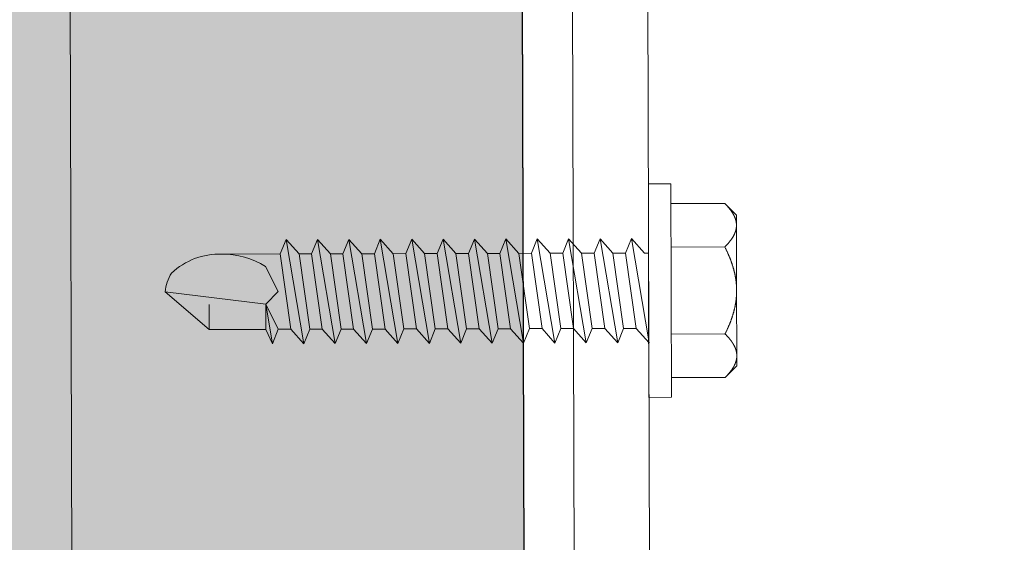
# Model space of a CAD drawing. Units: millimetres. Extents: x -150 to 1370030, y -903657 to 153190.
# Drawn here: x 228611 to 228650, y 99356 to 99377 of the extents above; entities that cross this region are included whole.
import ezdxf

# ---------------------------------------------------------------- set-up
doc = ezdxf.new("R2010")
doc.units = ezdxf.units.MM
doc.header["$MEASUREMENT"] = 0
doc.linetypes.add('DGN Style 3', pattern=[25.38181508808953, 18.12986792006395, -7.25194716802558])
doc.layers.add('10044_P_01_PMK_Private - Cladding detail', color=153, linetype='Continuous', lineweight=0)
doc.layers.add('10044_P_01_PMK_Private - Cladding outline', color=221, linetype='Continuous', lineweight=0)

# ---------------------------------------------------------------- blocks, each defined once
blk = doc.blocks.new('*U223')
at = {"layer": '10044_P_01_PMK_Private - Cladding detail'}
for p, q in [((-0.8295753335260088, 9.729193259234307), (0.734897967427969, 11.42180168736377)), ((0.734897967427969, 11.42180168736377), (0.08547681217896752, 7.443328090244904)), ((-0.9138219551095972, 7.480771033151541), (-0.8295753335260088, 9.729193259234307)), ((-0.8295753335260088, 9.729193259234307), (0.1697234338935232, 9.69175031632767)), ((2.06224511070468, 6.785851023043506), (2.149599496624433, 9.117215046862839)), ((-1.498228797179763, 7.240484448062489), (-0.9138219551095972, 7.480771033151541)), ((-0.9138219551095972, 7.480771033151541), (0.08547681217896752, 7.443328090244904)), ((0.08547681217896752, 7.443328090244904), (-1.498228797179763, 7.240484448062489)), ((-0.9325434264756041, 6.981121649645502), (-1.498228797179763, 7.240484448062489)), ((-0.9325434264756041, 6.981121649645502), (0.08547681217896752, 7.443328090244904)), ((0.08547681217896752, 7.443328090244904), (0.5664047241443768, 6.924957235227339)), ((0.5664047241443768, 6.924957235227339), (1.584424962784396, 7.387163675506599)), ((-0.9512648976960918, 6.481472266023047), (-0.9325434261845658, 6.981121649616398)), ((-0.951264897841611, 6.481472266459605), (2.062245110879303, 6.785851023363648)), ((2.062245110879303, 6.785851023363648), (2.627930481408839, 6.52648822433548)), ((2.627930481408839, 6.52648822433548), (-1.545032475827611, 5.991360989573877)), ((-1.545032475827611, 5.991360989573877), (-0.951264897841611, 6.481472266459605)), ((2.627930481408839, 6.52648822433548), (2.03416290358291, 6.036376947886311)), ((-0.9793471049924847, 5.731998190691229), (-1.545032475827611, 5.991360989573877)), ((2.03416290358291, 6.036376947886311), (-0.9793471049924847, 5.731998190691229)), ((2.03416290358291, 6.036376947886311), (2.015441432202351, 5.536727564234752)), ((-0.9980685766786337, 5.232348807068774), (-0.9793471049924847, 5.731998190691229)), ((-0.9980685766786337, 5.232348807068774), (2.015441432056832, 5.536727564234752)), ((2.015441432056832, 5.536727564234752), (2.581126802731887, 5.277364765381208)), ((2.581126802731887, 5.277364765381208), (-1.59183615463553, 4.742237530590501)), ((-1.59183615463553, 4.742237530590501), (-0.9980685766786337, 5.232348807068774)), ((2.581126802731887, 5.277364765381208), (1.987359224760439, 4.787253488932038)), ((-1.026150783800404, 4.482874732027994), (-1.59183615463553, 4.742237530590501)), ((1.987359224760439, 4.787253488932038), (-1.026150783800404, 4.482874732027994)), ((1.987359224760439, 4.787253488932038), (1.96863775337988, 4.287604105280479)), ((1.987359224760439, 4.787253488932038), (1.96863775337988, 4.287604105280479)), ((-1.044872255180962, 3.983225348580163), (-1.026150783800404, 4.482874732027994)), ((2.534323124054936, 4.028241306456039), (-1.638639833152411, 3.493114071665332)), ((-1.638639833152411, 3.493114071665332), (-1.044872255180962, 3.983225348580163)), ((-1.044872255180962, 3.983225348580163), (1.96863775337988, 4.287604105280479)), ((2.534323124054936, 4.028241306456039), (1.940555546098039, 3.538130030152388)), ((1.96863775337988, 4.287604105280479), (2.534323124054936, 4.028241306456039)), ((1.940555546098039, 3.538130030152388), (-1.072954462331836, 3.233751272811787)), ((1.940555546098039, 3.538130030152388), (1.921834074863, 3.03848064635531)), ((-1.072954462331836, 3.233751272811787), (-1.638639833152411, 3.493114071665332)), ((-1.091675934017985, 2.734101889160229), (-1.072954462331836, 3.233751272811787)), ((2.487519445407088, 2.779117847647285), (-1.685443511989433, 2.24399061256554)), ((-1.091675934017985, 2.734101889160229), (1.921834074717481, 3.03848064635531)), ((2.487519445407088, 2.779117847647285), (1.89375186743564, 2.289006571052596)), ((1.921834074717481, 3.03848064635531), (2.487519445407088, 2.779117847647285)), ((-1.685443511989433, 2.24399061256554), (-1.091675934017985, 2.734101889160229)), ((-1.119758141139755, 1.984627814148553), (-1.685443511989433, 2.24399061256554)), ((-1.138479612665833, 1.484978430526098), (-1.119758141139755, 1.984627814148553)), ((1.89375186743564, 2.289006571052596), (-1.119758141139755, 1.984627814148553)), ((1.89375186743564, 2.289006571052596), (1.875030396040529, 1.789357187401038)), ((1.89375186743564, 2.289006571052596), (1.875030396040529, 1.789357187401038)), ((-1.138479612534866, 1.484978430205956), (1.875030396040529, 1.789357187401038)), ((1.875030396040529, 1.789357187401038), (2.440715766875655, 1.529994388547493)), ((2.440715766875655, 1.529994388547493), (-1.732247190506314, 0.9948671537567861)), ((-1.732247190506314, 0.9948671537567861), (-1.138479612534866, 1.484978430205956)), ((2.440715766875655, 1.529994388547493), (1.846948188904207, 1.039883112098323)), ((-1.166561819656636, 0.7355043551942799), (-1.732247190506314, 0.9948671537567861)), ((1.846948188904207, 1.039883112098323), (-1.166561819656636, 0.7355043551942799)), ((1.846948188904207, 1.039883112098323), (1.828226717683719, 0.540233728592284)), ((1.846948188904207, 1.039883112098323), (1.828226717683719, 0.540233728592284)), ((-1.185283291182714, 0.2358549717173446), (-1.166561819656636, 0.7355043551942799)), ((-1.185283291037194, 0.2358549716882408), (1.828226717683719, 0.540233728592284)), ((1.828226717683719, 0.540233728592284), (2.393912088213256, 0.2808709297387395)), ((2.393912088213256, 0.2808709297387395), (-1.779050869023195, -0.2542563051974867)), ((-1.779050869023195, -0.2542563051974867), (-1.185283291037194, 0.2358549716882408)), ((2.393912088213256, 0.2808709297387395), (1.800144510241807, -0.2092403468559496)), ((-1.213365498348139, -0.5136191040219273), (-1.779050869023195, -0.2542563051974867)), ((1.800144510241807, -0.2092403468559496), (-1.213365498348139, -0.5136191040219273)), ((1.800144510241807, -0.2092403468559496), (1.781423039006768, -0.7088897303619888)), ((-1.232086969874217, -1.013268487673486), (-1.213365498348139, -0.5136191040219273)), ((-1.232086969874217, -1.013268487673486), (1.781423038715729, -0.7088897303328849)), ((1.781423038715729, -0.7088897303328849), (2.347108409521752, -0.9682525293610524)), ((2.347108409521752, -0.9682525293610524), (-1.825854547831113, -1.503379764122656)), ((-1.825854547831113, -1.503379764122656), (-1.232086969874217, -1.013268487673486)), ((2.347108409521752, -0.9682525293610524), (1.753340831564856, -1.458363805810222)), ((-1.260169176995987, -1.762742562685162), (-1.825854547831113, -1.503379764122656)), ((1.753340831564856, -1.458363805810222), (-1.260169176995987, -1.762742562685162)), ((1.753340831564856, -1.458363805810222), (1.734619360184297, -1.958013189432677)), ((1.753340831564856, -1.458363805810222), (1.734619360184297, -1.958013189432677)), ((-1.278890648522065, -2.262391946191201), (-1.260169176995987, -1.762742562685162)), ((-1.278890648391098, -2.262391946627758), (1.734619360184297, -1.958013189432677)), ((1.734619360184297, -1.958013189432677), (2.300304731019423, -2.217375988169806)), ((2.300304731019423, -2.217375988169806), (-1.872658226347994, -2.752503222931409)), ((-1.872658226347994, -2.752503222931409), (-1.278890648391098, -2.262391946627758)), ((2.300304731019423, -2.217375988169806), (1.706537153047975, -2.707487264764495)), ((1.706537153047975, -2.707487264764495), (-1.306972855512868, -3.011866021639435)), ((1.706537153047975, -2.707487264764495), (1.687815681667416, -3.207136648241431)), ((1.706537153047975, -2.707487264764495), (1.687815681667416, -3.207136648241431)), ((-1.306972855512868, -3.011866021639435), (-1.872658226347994, -2.752503222931409)), ((-1.325694327038946, -3.511515405145474), (-1.306972855512868, -3.011866021639435)), ((2.253501052487991, -3.466499447269598), (-1.919461904864875, -4.001626682031201)), ((-1.919461904864875, -4.001626682031201), (-1.325694326907978, -3.511515405436512)), ((-1.325694326907978, -3.511515405436512), (1.687815681667416, -3.207136648241431)), ((2.253501052487991, -3.466499447269598), (1.659733474385575, -3.956610723573249)), ((1.687815681667416, -3.207136648241431), (2.253501052487991, -3.466499447269598)), ((-1.3537765340443, -4.260989480622811), (-1.919461904864875, -4.001626682031201)), ((-1.372498005555826, -4.760638864070643), (-1.3537765340443, -4.260989480622811)), ((1.659733474385575, -3.956610723573249), (-1.3537765340443, -4.260989480622811)), ((1.659733474385575, -3.956610723573249), (1.641012003150536, -4.456260107224807)), ((1.659733474385575, -3.956610723573249), (1.641012003150536, -4.456260107224807)), ((-1.372498005555826, -4.760638864070643), (1.641012003150536, -4.456260107224807)), ((1.641012003150536, -4.456260107224807), (2.206697373825591, -4.715622906078352)), ((2.206697373825591, -4.715622906078352), (-1.966265583527274, -5.250750140839955)), ((-1.966265583527274, -5.250750140839955), (-1.372498005555826, -4.760638864070643)), ((2.206697373825591, -4.715622906078352), (1.612929795723176, -5.205734182527522)), ((-1.400580212983186, -5.510112939402461), (-1.966265583527274, -5.250750140839955)), ((1.612929795723176, -5.205734182527522), (-1.400580212983186, -5.510112939402461)), ((1.612929795723176, -5.205734182527522), (1.594208324328065, -5.705383566149976)), ((1.612929795723176, -5.205734182527522), (1.594208324328065, -5.705383566149976)), ((-1.41930168424733, -6.009762323345058), (-1.400580212983186, -5.510112939402461)), ((-1.41930168424733, -6.009762323345058), (1.594208324328065, -5.705383566149976)), ((1.594208324328065, -5.705383566149976), (2.159893695032224, -5.964746364712482)), ((2.159893695032224, -5.964746364712482), (-2.013069262218778, -6.499873599794228)), ((-2.013069262218778, -6.499873599794228), (-1.41930168424733, -6.009762323345058)), ((2.159893695032224, -5.964746364712482), (1.566126116900705, -6.454857641452691)), ((-1.447383891514619, -6.759236398356734), (-2.013069262218778, -6.499873599794228)), ((1.566126116900705, -6.454857641452691), (-1.447383891514619, -6.759236398356734)), ((1.566126116900705, -6.454857641452691), (1.547404645665665, -6.954507025104249)), ((1.566126116900705, -6.454857641452691), (1.547404645665665, -6.954507025104249)), ((-1.466105363040697, -7.258885781833669), (-1.447383891514619, -6.759236398356734)), ((-1.466105363040697, -7.258885781833669), (1.547404645665665, -6.954507025104249)), ((1.547404645665665, -6.954507025104249), (2.11309001634072, -7.213869823957793)), ((2.11309001634072, -7.213869823957793), (-2.059872940881178, -7.7489970587485)), ((-2.059872940881178, -7.7489970587485), (-1.466105363040697, -7.258885781833669)), ((2.11309001634072, -7.213869823957793), (1.519322438383824, -7.703981100261444)), ((-4.232898444286548, -7.655567072506528), (-4.266597092922893, -8.554935963242315)), ((0.01412131634424441, -7.814699580048909), (-4.232898444286548, -7.655567072506528)), ((4.261141076654894, -7.973832087911433), (0.01412131634424441, -7.814699580048909)), ((1.519322438383824, -7.703981100261444), (1.513069466964225, -7.870863994350657)), ((4.227442427902133, -8.873200977861416), (4.261141076654894, -7.973832087911433)), ((-4.266597092922893, -8.554935963242315), (-0.01957733229210135, -8.714068470493658)), ((-3.481148261911585, -8.584366116061574), (-3.561276159831323, -10.7228654778155)), ((-1.750362797174603, -8.649217293277616), (-1.830490694948821, -10.78771665520617)), ((-0.01957733229210135, -8.714068470493658), (4.227442427902133, -8.873200977861416)), ((1.711208132299362, -8.77891964756418), (1.631080234248657, -10.91741900920169)), ((3.441993597036344, -8.843770824780222), (3.361865699102054, -10.98227018685429)), ((-3.561276159831323, -10.7228654778155), (-3.11882248056645, -11.19976666435832)), ((-3.11882248056645, -11.19976666435832), (-2.792051783908391, -11.21201050665695)), ((-2.792051783908391, -11.21201050665695), (-2.635161877289647, -11.21788904882851)), ((-2.635161877289647, -11.21788904882851), (-0.273818890680559, -11.30636672303081)), ((-0.273818890680559, -11.30636672303081), (0.0399609222804429, -11.31812380714109)), ((0.0399609222804429, -11.31812380714109), (2.40130390903505, -11.40660148116876)), ((2.884964512311853, -11.42472386595909), (3.361865699102054, -10.98227018685429)), ((2.40130390903505, -11.40660148116876), (2.558193815522827, -11.41248002322391)), ((2.558193815522827, -11.41248002322391), (2.884964512311853, -11.42472386595909))]:
    blk.add_line(p, q, dxfattribs=at)
at = {"layer": '10044_P_01_PMK_Private - Cladding detail', "flags": 128}
for points in [[(-2.791592106339522, -11.21202773050754), (-2.799493963088025, -11.2108610435389), (-2.807382457263884, -11.20960479430505), (-2.815278323236271, -11.20827821968123), (-2.823160826330422, -11.20686208264669), (-2.831039959579357, -11.20535600828589), (-2.838916471766424, -11.20377998359618), (-2.846779621206224, -11.20211439623381), (-2.854649768371019, -11.20036849027383), (-2.862516545268591, -11.19853264788981), (-2.870370334072504, -11.19661723534227), (-2.878231120193959, -11.19462150512845), (-2.886078917959821, -11.19254620524589), (-2.893933713305159, -11.19039058708586), (-2.90178513880528, -11.18814503200701), (-2.909633568851859, -11.18581953286775), (-2.91747900340124, -11.18341408969718), (-2.925331435733824, -11.18092832854018), (-2.933180497901049, -11.17835263060988), (-2.941026939282892, -11.17570698127383), (-2.948870010528481, -11.17297139554285), (-2.956719705136493, -11.17014549806481), (-2.964566778813605, -11.16724965002504), (-2.972410482485429, -11.16426386489184), (-2.980261557968333, -11.16120775442687), (-2.988118882436538, -11.15805133973481), (-2.995973585973843, -11.15482497386984), (-3.003825293606496, -11.15151866473025), (-3.01168362487806, -11.14812204381451), (-3.01954895327799, -11.14464510433027), (-3.027410912138293, -11.14107822836377), (-3.035280242809677, -11.13744102674536), (-3.043156196552445, -11.13371351410751), (-3.05102915513271, -11.12990605770028), (-3.058908736609737, -11.12600828983705), (-3.066795690188883, -11.12204019643832), (-3.074689266679343, -11.11798179161269), (-3.082589466372156, -11.11383307573851), (-3.090497038152535, -11.10961403421243), (-3.098401239985833, -11.10530505646602), (-3.106312065021484, -11.10090576700168), (-3.114239880509558, -11.09642578469357), (-3.122164700689609, -11.09186585849966), (-3.130106511176564, -11.08722523940378), (-3.138054945040494, -11.08249430925935), (-3.146000008913688, -11.07767344187596), (-3.153962063108338, -11.07277188188164), (-3.161931115202606, -11.06779000419192), (-3.169916783212102, -11.0627174397523), (-3.177899456088198, -11.05756493215449), (-3.185898744763108, -11.05232173862169), (-3.19391502403596, -11.04699785195407), (-3.201927933652769, -11.04158402894973), (-3.209957458893768, -11.0360795201268), (-3.217993982019834, -11.03049469241523), (-3.226047121410375, -11.0248191797582), (-3.234117251107818, -11.01906297373353), (-3.242194004022167, -11.0132164566603), (-3.250277379964245, -11.00727962786914), (-3.25837737218535, -11.00125211363775), (-3.266494354713359, -10.99514390679542), (-3.274617960618343, -10.9889453886135), (-3.282758182438556, -10.98265618432197), (-3.290915020392276, -10.97627629461931), (-3.299078481533797, -10.96980609363527), (-3.30726855181274, -10.96324483223725), (-3.315465619511087, -10.95660325244535), (-3.323678929111338, -10.94986099391826), (-3.33190885464137, -10.94302805015468), (-3.340155770667479, -10.9361144133145), (-3.348418928377214, -10.929100097419), (-3.356688709172886, -10.92199547067867), (-3.364985099397018, -10.91479978337884), (-3.373308098452981, -10.9075130361889), (-3.381637720580329, -10.90013597768848), (-3.389983584580477, -10.89265824059839), (-3.398356057557976, -10.8850894428615), (-3.406745146625326, -10.87742995942244), (-3.41515047744906, -10.86966979753925), (-3.423572424333543, -10.86181894969195), (-3.432020605847356, -10.8538670487178), (-3.440485403611092, -10.8458244620706), (-3.448976810221211, -10.83769081535866), (-3.457484084327007, -10.82944649684941), (-3.466007974522654, -10.82111149237608), (-3.474568466757773, -10.81268505359185), (-3.483134833411896, -10.80414831693633), (-3.491737801858108, -10.79552014678484), (-3.500357012002496, -10.78679129711236), (-3.50900245703815, -10.77796139405109), (-3.517664143524598, -10.76903081286582), (-3.526362432312453, -10.76000879646745), (-3.53507658833405, -10.75087610920309), (-3.543816978810355, -10.74164236808429), (-3.552583229495212, -10.73229758066009), (-3.561376089652185, -10.7228617334913)], [(-1.830540660012048, -10.78771478286944), (-1.840014981557033, -10.79646617305116), (-1.849455954288715, -10.80512874969281), (-1.858862829307327, -10.81368252690299), (-1.868245973892044, -10.82213712320663), (-1.877585027978057, -10.83048329368467), (-1.88689073327987, -10.83874065126292), (-1.896172708278755, -10.84689882776001), (-1.905420959767071, -10.85495819753851), (-1.91464548141812, -10.86291838609031), (-1.923836653790204, -10.87078976118937), (-1.932993728900328, -10.87855233676964), (-1.942117454891559, -10.88622609889717), (-1.951227818310144, -10.89381029829383), (-1.960294090633397, -10.90128607218503), (-1.969337007380091, -10.9086726589303), (-1.978356568186427, -10.91597005704534), (-1.987352398980875, -10.92316827407922), (-1.99631488052546, -10.9302776780678), (-2.005253632058157, -10.93728790068417), (-2.014159034777549, -10.94420930961496), (-2.023041081556585, -10.95104153055581), (-2.031909391269437, -10.95777419646038), (-2.040744352110778, -10.96441804824281), (-2.049555956778931, -10.97097271218081), (-2.058344206088805, -10.97743818789604), (-2.067109099210938, -10.98381447605789), (-2.07584026909899, -10.99009195718099), (-2.084558450660552, -10.99628986915923), (-2.093253276427276, -11.00239859274006), (-2.101934364793124, -11.0084077611682), (-2.110582478737342, -11.01433810888557), (-2.119217229919741, -11.02017889398849), (-2.127818632303388, -11.02593086563866), (-2.1364066718088, -11.0315932748199), (-2.144981348435977, -11.03716612161952), (-2.153522676075227, -11.04265015458805), (-2.162051015679026, -11.04805461852811), (-2.170565991953481, -11.05336951944628), (-2.17905761275324, -11.05859523278195), (-2.187525877612643, -11.06373175774934), (-2.195981153970934, -11.06878871357185), (-2.204413074709009, -11.07375648096786), (-2.212832006669487, -11.07864467968466), (-2.221237575882697, -11.08344331520493), (-2.229619789446588, -11.08815276282257), (-2.237989014538471, -11.09278264091699), (-2.246334883850068, -11.09732333131251), (-2.254677757679019, -11.10178407750209), (-2.26299727546575, -11.10615563581814), (-2.271303805027856, -11.11044762458187), (-2.279597346088849, -11.11466004388058), (-2.287867531224038, -11.11878327527666), (-2.296134346528561, -11.1228165695793), (-2.304378180589993, -11.12677066886681), (-2.312619019168778, -11.13064482412301), (-2.320836876227986, -11.13443978485884), (-2.329051363427425, -11.1381448082102), (-2.337242494992097, -11.14176064351341), (-2.345431005334831, -11.14530652796384), (-2.353606152813882, -11.14876285029459), (-2.361767937545665, -11.15212960980716), (-2.369917108298978, -11.15542679309146), (-2.378052916174056, -11.15863441355759), (-2.386185728595592, -11.16176209072), (-2.39430517826986, -11.16480020486051), (-2.402412013849244, -11.16776874283096), (-2.410515479248716, -11.17064734359155), (-2.418605956772808, -11.173446375411), (-2.426693064146093, -11.1761554699624), (-2.434757190116215, -11.17878536926582), (-2.442828688072041, -11.18134494379046), (-2.450886449034442, -11.1838049623766), (-2.458931595581817, -11.18619540467625), (-2.466973372444045, -11.18849590988248), (-2.475012528375373, -11.19072646452696), (-2.483038321122876, -11.19286745649879), (-2.491070737392874, -11.19491813739296), (-2.499080546607729, -11.19689961578115), (-2.507096978602931, -11.19879078329541), (-2.515100422679097, -11.20060238114092), (-2.523100871010683, -11.20233403510065), (-2.531098323874176, -11.20398574517458), (-2.53909240703797, -11.20554751830059), (-2.547073501860723, -11.2070297220489), (-2.555061594102881, -11.20843160725781), (-2.563046690745978, -11.20975354869734), (-2.57101879901893, -11.21099592093378), (-2.578997530508786, -11.2121479815396), (-2.586973266676068, -11.21322009825963), (-2.594935639834148, -11.21420265259803), (-2.602905385239865, -11.21511488134274), (-2.610881753251306, -11.21593679930083), (-2.618844758835621, -11.21666915464448), (-2.626805143154343, -11.21733155840775), (-2.634772150719073, -11.21790365161723)], [(-0.2737469410494668, -11.30636941888952), (-0.289580232129083, -11.3049055475276), (-0.3054041577706812, -11.30335196387023), (-0.321220465717488, -11.30172861617757), (-0.3370294066990027, -11.30001548139262), (-0.3528319799079327, -11.29821252232068), (-0.3686289342003874, -11.29633972488227), (-0.3844205200439319, -11.29437706526369), (-0.400208111241227, -11.29233449915773), (-0.4159913331095595, -11.29020203335676), (-0.4317715595389018, -11.28798962381552), (-0.4475497898092726, -11.28569723269902), (-0.463326024095295, -11.28332486058935), (-0.4791002621059306, -11.28087250704993), (-0.4948751276824623, -11.2783300668234), (-0.5106489961472107, -11.27570760779781), (-0.526423866438563, -11.27300505517633), (-0.5422007376910187, -11.27022237124038), (-0.5579792358767008, -11.26734956353903), (-0.5737611085642129, -11.26440657986677), (-0.5895446081849514, -11.26137347228359), (-0.6053327320696553, -11.25825012821588), (-0.6211262294236803, -11.25505653413711), (-0.6369243514782283, -11.25177270293352), (-0.6527288457291434, -11.2484185838839), (-0.6685385898017557, -11.2449641986168), (-0.6843567049945705, -11.24143945015385), (-0.7001828170759836, -11.23783434586949), (-0.7160165515379049, -11.23413889287622), (-0.731859282226651, -11.23036304637208), (-0.7477116339287022, -11.22649677671143), (-0.7635753546928754, -11.22256003145594), (-0.7794486965140095, -11.21853286316036), (-0.7953350319439778, -11.21442515152739), (-0.8112319874198874, -11.21022697884473), (-0.8271433099434944, -11.20595821872121), (-0.8430672514223261, -11.2015989223728), (-0.8590058105182834, -11.19714901549742), (-0.8749597358400933, -11.19262848369544), (-0.890928278764477, -11.18801734116278), (-0.9069124384550378, -11.18331554986071), (-0.9229145880963188, -11.17853302881122), (-0.9389327288954519, -11.17366985222907), (-0.9549698587943567, -11.16872590788989), (-0.9710256033140467, -11.16369120308082), (-0.9871009621565463, -11.15856570011238), (-1.003195309982402, -11.15335942970705), (-1.01931164470443, -11.14807227897109), (-1.035448592971079, -11.14269429291016), (-1.051607528017485, -11.13723542701337), (-1.067789075212204, -11.13168565070373), (-1.083993608481251, -11.12605495657772), (-1.10022175310587, -11.120333315077), (-1.116476506867912, -11.1145206131041), (-1.132757244704408, -11.10862688181805), (-1.14905459889269, -11.10264246404404), (-1.1653889293666, -11.0965766053414), (-1.181749868963379, -11.09041968596284), (-1.198137417712132, -11.08417170669418), (-1.214551575612859, -11.07783266718616), (-1.230992717013578, -11.07141256067553), (-1.247470460468321, -11.06490101938834), (-1.263974813206005, -11.05829841777449), (-1.28050577477552, -11.05160475606681), (-1.297073338530026, -11.0448196597863), (-1.313677504149382, -11.03794312861282), (-1.330308653778047, -11.03098553072778), (-1.34697603074892, -11.0239265053242), (-1.363680009744712, -11.01677604491124), (-1.380420965317171, -11.00954414322041), (-1.397198148522875, -11.00221081345808), (-1.414011933928123, -10.99478604953038), (-1.43086232150381, -10.98726985059329), (-1.44774931082793, -10.97966221751994), (-1.4646729027736, -10.97196314923349), (-1.48164271483256, -10.96416227953159), (-1.498649129236583, -10.95626997508225), (-1.51570213866944, -10.94828586108633), (-1.532791375662782, -10.94020032035769), (-1.549927207714063, -10.93202296990785), (-1.56710926060623, -10.92374381786794), (-1.58432791539235, -10.91537323081866), (-1.601593165556551, -10.90691083506681), (-1.618904261602438, -10.89833664431353), (-1.636271945753833, -10.88967027002946), (-1.653676232235739, -10.88091246096883), (-1.671136357777868, -10.87204248236958), (-1.688633085213951, -10.86308106934302), (-1.706196019455092, -10.85401710568112), (-1.723795181635069, -10.84485171406413), (-1.741450557106873, -10.83558414623258), (-1.759162520538666, -10.82622439457919), (-1.776930323219858, -10.81675247385283), (-1.794744346581865, -10.80717875107075), (-1.812614209455205, -10.79749285869184), (-1.830540660012048, -10.78771478286944)], [(1.631130199311883, -10.9174208813638), (1.612522287046886, -10.92583004318294), (1.593977702737902, -10.93415151492809), (1.575497194658965, -10.94236531018396), (1.557070396171184, -10.9504810476501), (1.538707674248144, -10.95848910865607), (1.520408280252013, -10.96640947973356), (1.502172588283429, -10.97423216723837), (1.483980612538289, -10.9819564227364), (1.465862332057441, -10.98958336858777), (1.447787393364706, -10.99712187648402), (1.429776531425887, -11.00455270762905), (1.411809011464356, -11.01189509950927), (1.393904818862211, -11.01914980096626), (1.376054710082826, -11.02629645162961), (1.3582579363283, -11.03335503768176), (1.34050450414361, -11.04032518476015), (1.322804781229934, -11.04719727416523), (1.305158393239253, -11.05398129852256), (1.287555721326498, -11.06066689072759), (1.270006384307635, -11.06726441829232), (1.252500389280613, -11.0737735069124), (1.235048103277222, -11.08018453753903), (1.217639158960083, -11.08650712907547), (1.200273556794855, -11.09274128131801), (1.182951296199462, -11.09888699444127), (1.165672377450392, -11.10494426856167), (1.14843717495387, -11.11090311050066), (1.131244939941098, -11.11678350609145), (1.114096046629129, -11.12257546235924), (1.096990869569709, -11.12826898647472), (1.079918667091988, -11.133883690316), (1.062889806140447, -11.1394099551253), (1.045904287078883, -11.1448477806407), (1.028952116845176, -11.15019679194666), (1.01203329571581, -11.15545699029462), (0.9951578161562793, -11.16062874911586), (0.9783153111493448, -11.16572168789571), (0.9615061549993698, -11.17072581255343), (0.9447303472115891, -11.17564112343825), (0.9279878886736697, -11.1804676213942), (0.9112883974739816, -11.1852156726527), (0.8946122622000985, -11.18987453603768), (0.8779681017476832, -11.19445454142988), (0.8613572901231237, -11.19894573299098), (0.8447768298065057, -11.20334799872944), (0.8282253463403322, -11.20767129398882), (0.8117032146983547, -11.21190562634729), (0.795209060786874, -11.21606095030438), (0.7787422601977596, -11.22012723630178), (0.7623034370189998, -11.22411451439257), (0.7458895944728283, -11.22802267232328), (0.7295021052123047, -11.23184175451752), (0.7131399706413504, -11.23557172378059), (0.6968028158153174, -11.23922257279628), (0.6804876432579476, -11.24279418884544), (0.6641964513546554, -11.24628664806369), (0.6479276160971494, -11.24968988142791), (0.6316801381035475, -11.25300385180162), (0.6154532683722209, -11.25624854510534), (0.5992477557592792, -11.25940397562226), (0.5830616020684829, -11.26247006867197), (0.5668950573308393, -11.26546684684581), (0.5507458727079211, -11.26837421295932), (0.5346156722516753, -11.27120223359088), (0.5185018324555131, -11.27394080458907), (0.5024046040634857, -11.27660994854523), (0.4863237362151267, -11.27918964272249), (0.4702578555152286, -11.28168984214426), (0.4542063370026881, -11.28410051640822), (0.4381688061839668, -11.28643165854737), (0.4221448884927668, -11.28869326206041), (0.4061337089078734, -11.29085527226562), (0.3901341438177042, -11.29294766890234), (0.3741459434386343, -11.29495042780763), (0.3581683583615813, -11.29688353583333), (0.3422021371079609, -11.29872700606938), (0.3262442822888261, -11.30048072664067), (0.3102950446045725, -11.30216472115717), (0.2943541732238373, -11.30375896589248), (0.2784212935803225, -11.30527345425799), (0.2624954066850478, -11.30670814833138), (0.2465745137451449, -11.3080629731121), (0.2306609880615724, -11.30932801097515), (0.2147514568496263, -11.31051314267097), (0.1988459204440005, -11.31161836738465), (0.1829443788010394, -11.31264368593111), (0.1670458327862434, -11.31358906027162), (0.151149656958296, -11.31444446070236), (0.1352554775949102, -11.31521987955784), (0.1193626691383542, -11.31590528655215), (0.1034694842383033, -11.316520630382), (0.08757667109603062, -11.31704592477763), (0.07168323048972525, -11.3174811329809), (0.05578741483623162, -11.31784620293183), (0.03988897279486991, -11.31812111125328)], [(2.400914182464476, -11.40658687855466), (2.39301232570142, -11.40542019187706), (2.385123831525561, -11.40416394264321), (2.377237958760816, -11.40283774209092), (2.369345462619094, -11.40142123043188), (2.361466329515679, -11.39991515644942), (2.353599810085143, -11.39833950600587), (2.345726667888812, -11.39667354413541), (2.337856520738569, -11.39492763820454), (2.329999736728496, -11.3930921702995), (2.322135955022532, -11.39117638336029), (2.314275168595486, -11.38918065346661), (2.306427371004247, -11.38710535314749), (2.298572575498838, -11.38494973498746), (2.290721150158788, -11.38270417990861), (2.282872720126761, -11.38037868076935), (2.275027285388205, -11.37797323788982), (2.267174853230244, -11.3754874765873), (2.259335783935967, -11.37291215304867), (2.251479349826695, -11.37026612929185), (2.243636278421036, -11.36753054356086), (2.235786583667505, -11.36470464625745), (2.227939509990392, -11.36180879821768), (2.220095806318568, -11.35882301293896), (2.212244730690145, -11.35576690247399), (2.204387406367459, -11.35261048760731), (2.196542696023243, -11.34938449674519), (2.188680995212053, -11.34607781245722), (2.180822664377047, -11.34268119189073), (2.172957335540559, -11.33920425240649), (2.165095376956742, -11.33563737614895), (2.157226046125288, -11.33200017508352), (2.149350092237, -11.32827266244567), (2.141477133816807, -11.3244652057474), (2.133597552354331, -11.3205674374185), (2.125710598920705, -11.31659934433992), (2.117817022284726, -11.31254093963071), (2.109916822577361, -11.30839222378563), (2.102019243669929, -11.30417355705868), (2.094105049109203, -11.29986420436762), (2.086194223957136, -11.29546491472865), (2.078266408163472, -11.29098493227502), (2.070341588274459, -11.28642500640126), (2.062399777627434, -11.28178438742179), (2.05446133694204, -11.27705383181456), (2.046506280035828, -11.27223259024322), (2.038544225535588, -11.26733103036531), (2.030575173601392, -11.26234915206442), (2.022589505577344, -11.25727658823598), (2.014606832861318, -11.25212408023071), (2.006607544200961, -11.2468808866397), (1.998601257946575, -11.2415573746548), (1.990578355456819, -11.23614317682222), (1.982548829924781, -11.23063866770826), (1.974512306784163, -11.22505384043325), (1.966459167699213, -11.21937832751428), (1.958399030889268, -11.21362249614322), (1.9503222778294, -11.20777597895358), (1.942228908970719, -11.2018387762073), (1.934128916778718, -11.19581126153935), (1.926021927123656, -11.18970342923421), (1.917888328491244, -11.18350453636958), (1.90974810651096, -11.17721533236909), (1.901601261459291, -11.170835817029), (1.893427807415719, -11.16436524150777), (1.885247730038827, -11.1578043543559), (1.87704066929291, -11.15116240034695), (1.868827359998249, -11.14442014228553), (1.860597434453666, -11.13758719805628), (1.852360511358711, -11.13067393543315), (1.844097353474353, -11.12365961997421), (1.835817579645663, -11.11655461855116), (1.82752118971257, -11.10935893160058), (1.819208183544106, -11.10207255877322), (1.810868568398291, -11.09469512544456), (1.802522704398143, -11.08721738806344), (1.794160224453663, -11.07964896512567), (1.78577113537176, -11.07198948186124), (1.777365804417059, -11.06422931997804), (1.768933864615974, -11.05637809756445), (1.760485683102161, -11.04842619691044), (1.752020885483944, -11.04038361011771), (1.743539471470285, -11.03225033791387), (1.735022204476991, -11.02400564472191), (1.726498314281343, -11.01567064039409), (1.717947815093794, -11.00724457614706), (1.709371455523069, -10.99870746527449), (1.700768487105961, -10.9900792943663), (1.692149276801501, -10.98135044515948), (1.683503832071438, -10.97252054212731), (1.67484214513388, -10.96358996073832), (1.666153849670081, -10.95456831902266), (1.657429700630018, -10.94543525678455), (1.648689310139162, -10.9362015161314), (1.639923059279681, -10.92685672914376), (1.631130199311883, -10.9174208813638)], [(3.361965628952021, -10.98227393077104), (3.352491307377932, -10.99102532138932), (3.34305033464625, -10.99968789806007), (3.333643459787709, -11.00824167497922), (3.324270308105042, -11.01669664535439), (3.314921260956908, -11.02504244202282), (3.305615555815166, -11.03329979931004), (3.296333580670762, -11.04145797580713), (3.287085328891408, -11.04951734544011), (3.27786080770602, -11.0574775338755), (3.268679627901292, -11.06534928374458), (3.259512560194707, -11.07311148499139), (3.250388833912439, -11.08078524679877), (3.241288463992532, -11.08836982073262), (3.232212198141497, -11.09584522084333), (3.223169281569426, -11.10323180697742), (3.21414972061757, -11.11052920509246), (3.205163883016212, -11.11772779695457), (3.196201401326107, -11.12483720050659), (3.18726264963334, -11.13184742309386), (3.178347254026448, -11.13876845795312), (3.169465207087342, -11.14560067874845), (3.160606890436611, -11.15233371887007), (3.151761936969706, -11.15897719643544), (3.142950332039618, -11.16553186005331), (3.134172075762763, -11.17199771033484), (3.125407182669733, -11.17837399814744), (3.116666019850527, -11.18465110525722), (3.107947838143446, -11.19084901717724), (3.099253012376721, -11.19695774107822), (3.090581917043892, -11.20296728360699), (3.081923810386797, -11.20889725678717), (3.073299052062794, -11.2147384165728), (3.064687656646129, -11.22049001365667), (3.056099617140717, -11.22615242286702), (3.04753493356111, -11.23172564405832), (3.0389836125687, -11.23720930278068), (3.030455273270491, -11.24261376657523), (3.021950289752567, -11.24792904217611), (3.013458669258398, -11.25315475522075), (3.004980411351426, -11.25829090582556), (2.996525134818512, -11.26334786173538), (2.988093214356923, -11.26831562948064), (2.979674282149062, -11.27320382741163), (2.971278705968871, -11.27800283761462), (2.962886499342858, -11.28271191086969), (2.954517274411046, -11.28734178928426), (2.946171405114001, -11.29188247921411), (2.937828531416017, -11.29634322554921), (2.929509013658389, -11.30071478357422), (2.921202483921661, -11.30500677251257), (2.912918935908237, -11.30921956631937), (2.904638757594512, -11.31334242300363), (2.896371942275437, -11.3173757174518), (2.888128108243109, -11.32132981676841), (2.87988726979529, -11.32520397205371), (2.871669412590563, -11.32899893276044), (2.863464918278623, -11.33270433061989), (2.85526379395742, -11.33631979170605), (2.847075283614686, -11.33986567604006), (2.838900135990116, -11.34332199822529), (2.830738351258333, -11.34668875767966), (2.822589180650539, -11.34998594116769), (2.814453372935532, -11.35319356160471), (2.806320560062886, -11.3563212385925), (2.798201110825175, -11.35935935290763), (2.790094275274896, -11.36232789058704), (2.78199080954073, -11.36520649178419), (2.773900332031189, -11.36800552342902), (2.765823217545403, -11.37071499240119), (2.757749098687782, -11.37334451731294), (2.749677600746509, -11.37590409169206), (2.741619840220665, -11.37836411045282), (2.7335746933677, -11.38075455275248), (2.725532916505472, -11.3830550579587), (2.717493760705111, -11.38528561260318), (2.709467967666569, -11.38742660454591), (2.701445544458693, -11.38947765980265), (2.693425742341788, -11.39145876400289), (2.685409310055547, -11.39334993119701), (2.677405866270419, -11.39516152918804), (2.669405418098904, -11.39689318317687), (2.661407964929822, -11.3985448932217), (2.653413881911547, -11.40010666637681), (2.645432787117898, -11.4015888699505), (2.637444694992155, -11.40299075545045), (2.62946959110559, -11.40431307139806), (2.621487489770516, -11.40555506909732), (2.613508758295211, -11.40670712958672), (2.605543015306466, -11.40777962066932), (2.59757064896985, -11.40876180061605), (2.589600903869723, -11.40967402941897), (2.581634528614813, -11.41049632156501), (2.573661529982928, -11.41122830251697), (2.565701145955245, -11.41189070648397), (2.557734138084925, -11.41246279948973)]]:
    blk.add_lwpolyline(points, dxfattribs=at)
at = {"layer": '10044_P_01_PMK_Private - Cladding detail'}
for centre, radius, start, end in [((0.5483328621194232, 9.800899704889162), 1.632000000000001, 55.38517579862084, 83.4141757986728), ((-0.6460664853657363, 9.312029619177338), 2.803000000000001, 356.0201757986329, 40.81217579859722), ((-1.027594817380304, 9.198235366260633), 3.178, 325.2721757987914, 358.5461757987969)]:
    blk.add_arc(centre, radius, start, end, dxfattribs=at)
blk = doc.blocks.new('*U222')
at = {"layer": '10044_P_01_PMK_Private - Cladding detail', "lineweight": 0}
h = blk.add_hatch(dxfattribs=at)
h.set_pattern_fill('HEX', color=256, style=0, pattern_type=2)
h.set_pattern_definition([(90.15081599999999, (434.065613, 628.5743150000001), (-1657.700352817636, -1924.370119771216), [480, -1440]), (210.1509470000001, (847.858959, 1349.666017), (-1657.700350202448, -1924.370121760666), [479.9981, -3359.986700999999]), (330.150686, (847.858959, 1349.666017), (1667.808157310937, -1915.61655009388), [479.9981, -3359.986701]), (90.15081599999999, (1265.442733, 630.762708), (-1657.700352817636, -1924.370119771216), [480, -1440]), (210.1509470000001, (1265.442733, 630.762708), (-1657.700350202448, -1924.370121760666), [479.9981, -3359.986700999999]), (330.150686, (434.065613, 628.5743150000001), (1667.808157310937, -1915.61655009388), [479.9981, -3359.986701]), (90.15081599999999, (431.538661, 1588.570989), (-1657.700352817636, -1924.370119771216), [480, -1440]), (210.1509470000001, (431.538661, 1588.570989), (-1657.700350202448, -1924.370121760666), [479.9981, -3359.986700999999]), (330.150686, (19.008791, 387.48095), (1667.808157310937, -1915.61655009388), [479.9981, -3359.986701]), (210.1509470000001, (1681.76303, 391.857735), (-1657.700350202448, -1924.370121760666), [479.9981, -3359.986700999999]), (90.15081599999999, (1262.915781, 1590.759382), (-1657.700352817636, -1924.370119771216), [480, -1440]), (330.150686, (1262.915781, 1590.759382), (1667.808157310937, -1915.61655009388), [479.9981, -3359.986701])])
h.paths.add_polyline_path([(9.17069882049691, -325.9468205259618), (7.399314696493093, 347.007415389875), (-10.60062294572708, 346.9600350561814), (-8.789447201794246, -341.1111627589125)])
h = blk.add_hatch(dxfattribs=at)
h.set_pattern_fill('HEX', color=256, style=0, pattern_type=2)
h.set_pattern_definition([(90.15081599999999, (18.958432, 145.386963), (-16.57700352817637, -19.24370119771216), [4.8, -14.4]), (210.1509470000001, (23.096366, 152.59788), (-16.57700345681929, -19.24370129543012), [4.799980999999999, -33.59986699999999]), (330.150686, (23.096366, 152.59788), (16.67808152831451, -19.15616557899916), [4.799981, -33.599867]), (90.15081599999999, (27.272203, 145.408847), (-16.57700352817637, -19.24370119771216), [4.8, -14.4]), (210.1509470000001, (27.272203, 145.408847), (-16.57700345681929, -19.24370129543012), [4.799980999999999, -33.59986699999999]), (330.150686, (18.958432, 145.386963), (16.67808152831451, -19.15616557899916), [4.799981, -33.599867]), (90.15081599999999, (18.933163, 154.98693), (-16.57700352817637, -19.24370119771216), [4.8, -14.4]), (210.1509470000001, (18.933163, 154.98693), (-16.57700345681929, -19.24370129543012), [4.799980999999999, -33.59986699999999]), (330.150686, (14.807864, 142.976029), (16.67808152831451, -19.15616557899916), [4.799981, -33.599867]), (210.1509470000001, (31.435406, 143.019797), (-16.57700345681929, -19.24370129543012), [4.799980999999999, -33.59986699999999]), (90.15081599999999, (27.246934, 155.008814), (-16.57700352817637, -19.24370119771216), [4.8, -14.4]), (330.150686, (27.246934, 155.008814), (16.67808152831451, -19.15616557899916), [4.799981, -33.599867])])
h.paths.add_polyline_path([(9.17069882049691, -325.9468205259618), (7.399314696493093, 347.007415389875), (-10.60062294572708, 346.9600350561814), (-8.789447201794246, -341.1111627589125)])
at = {"layer": '10044_P_01_PMK_Private - Cladding detail', "linetype": 'DGN Style 3'}
h = blk.add_hatch(dxfattribs=at)
h.set_pattern_fill('BRICK HATCH', color=256, style=0, pattern_type=2)
h.set_pattern_definition([(45.150816, (9.099028, 127.607798), (0.02632232795075851, -9.999965622755871), [5.656854, -8.485281]), (45.150816, (7.099035000000001, 127.602534), (0.02632232795075851, -9.999965622755871), [8.485281, -5.656854]), (45.150816, (3.08852, 131.591991), (0.02632232795075851, -9.999965622755871), [8.485281, -5.656854]), (45.150816, (3.083256, 133.591984), (0.02632232795075851, -9.999965622755871), [5.656854, -8.485281])])
h.paths.add_polyline_path([(-8.789447201794246, -341.1111627589125), (-10.60062294572708, 346.9600350561814), (-17.60059869542602, 346.9416093708569), (-15.77394843101501, -347.0084069605073)])
at = {"layer": '10044_P_01_PMK_Private - Cladding detail', "linetype": 'Continuous', "lineweight": 13}
for p, q in [((11.16627059935126, -324.261893609757), (10.96885254263179, -249.2621534360951)), ((13.96884214950842, -249.2542567138298), (14.1596282699611, -321.7345032377489))]:
    blk.add_line(p, q, dxfattribs=at)
at = {"layer": '10044_P_01_PMK_Private - Cladding detail', "lineweight": 13, "flags": 128}
for points in [[(9.17069882049691, -325.9468205259618), (7.399314696493093, 347.007415389875), (-10.60062294572708, 346.9600350561814), (-8.789447201794246, -341.1111627589125), (9.17069882049691, -325.9468205259618)], [(-8.789447201794246, -341.1111627589125), (-10.60062294572708, 346.9600350561814), (-17.60059869542602, 346.9416093708569), (-15.77394843101501, -347.0084069605073), (-8.789447201794246, -341.1111627589125)]]:
    blk.add_lwpolyline(points, close=True, dxfattribs=at)
at = {"layer": '10044_P_01_PMK_Private - Cladding detail', "rotation": 92.2966406613648}
blk.add_blockref('*U223', (6.292597679479513, -299.5813535526395), dxfattribs=at)
blk = doc.blocks.new('*U391')
at = {"layer": '10044_P_01_PMK_Private - Cladding outline', "lineweight": 30, "flags": 128}
blk.add_lwpolyline([(-575.6456851172261, 365.6913897898048), (-440.6461528041982, 366.0467423736554), (-440.6461528041982, 366.0467423737136), (-438.8791899853677, -305.2278311085247), (-83.06176278309431, -368.36585779702)], dxfattribs=at)

msp = doc.modelspace()

# ---------------------------------------------------------------- block references
at = {"layer": '10044_P_01_PMK_Private - Cladding detail', "lineweight": 13}
msp.add_blockref('*U222', (228621.9916904031, 99665.64882716179), dxfattribs=at)
at = {"layer": '10044_P_01_PMK_Private - Cladding outline', "lineweight": 30}
msp.add_blockref('*U391', (229070.0371579036, 99646.60950017795), dxfattribs=at)

doc.saveas('drawing.dxf')
